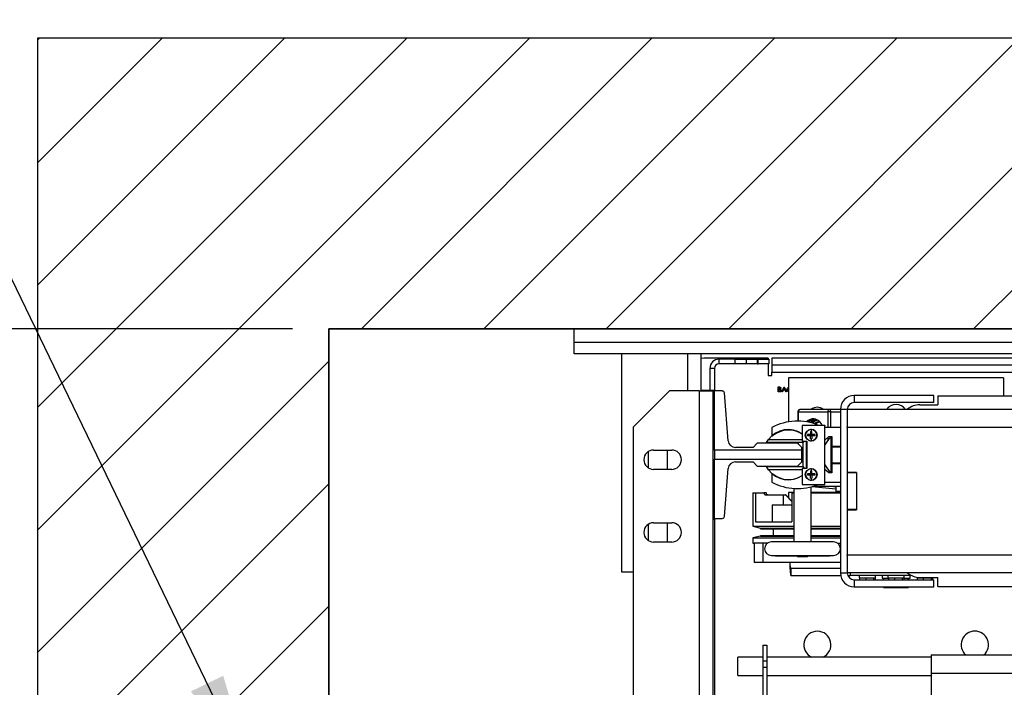
# Model space of a CAD drawing. Units: inches. Extents: x -1 to 417, y 4 to 299.
# Drawn here: x 205 to 232, y 223 to 241 of the extents above; entities that cross this region are included whole.
import ezdxf

# ---------------------------------------------------------------- set-up
doc = ezdxf.new("R2010")
doc.units = ezdxf.units.IN
doc.header["$MEASUREMENT"] = 0
for name, color, linetype in [('CUTLINE', 6, 'Continuous'), ('DIM', 3, 'Continuous'), ('HATCH', 5, 'Continuous')]:
    doc.layers.add(name, color=color, linetype=linetype)
doc.styles.add('PLAN_STYLE', font='txt.shx', dxfattribs={"height": 1.5})
doc.dimstyles.new('IMPERIAL_PL', dxfattribs={"dimtxt": 1.5, "dimasz": 3, "dimexe": 1.5, "dimexo": 1, "dimgap": 1, "dimtad": 0, "dimtih": 1, "dimtoh": 1, "dimdec": 4, "dimzin": 0, "dimdsep": 46, "dimlunit": 5, "dimtxsty": 'PLAN_STYLE', "dimcen": 0.09, "dimadec": 0, "dimazin": 0, "dimtfac": 1, "dimtdec": 4, "dimtofl": 0, "dimtmove": 0, "dimatfit": 3, "dimfxl": 1, "dimfrac": 2, "dimtolj": 1, "dimtzin": 0, "dimarcsym": 0})
doc.dimstyles.new('METRIC_PL', dxfattribs={"dimtxt": 1.5, "dimasz": 3, "dimexe": 1.5, "dimexo": 1, "dimgap": 1, "dimtad": 0, "dimtih": 1, "dimtoh": 1, "dimdec": 4, "dimzin": 0, "dimdsep": 46, "dimlunit": 5, "dimtxsty": 'PLAN_STYLE', "dimcen": 0.09, "dimadec": 0, "dimazin": 0, "dimtfac": 1, "dimtdec": 4, "dimtofl": 0, "dimtmove": 0, "dimatfit": 3, "dimfxl": 1.5, "dimfrac": 2, "dimtolj": 1, "dimtzin": 0, "dimarcsym": 0})

# ---------------------------------------------------------------- blocks, each defined once
blk = doc.blocks.new('*D33')
at = {"layer": 'DEFPOINTS', "color": 0, "transparency": 16777216}
for p in [(213.652, 246.738), (243.902, 246.738), (243.902, 243.584)]:
    blk.add_point(p, dxfattribs=at)
at = {"layer": 'DIM', "color": 0, "lineweight": -2, "transparency": 16777216}
for p, q in [((213.652, 245.738), (213.652, 242.084)), ((243.902, 245.738), (243.902, 242.084)), ((210.652, 243.584), (207.652, 243.584)), ((246.902, 243.584), (249.902, 243.584))]:
    blk.add_line(p, q, dxfattribs=at)
at = {"layer": 'DIM', "color": 0, "transparency": 16777216}
for points in [[(210.652, 244.084), (210.652, 243.084), (213.652, 243.584)], [(246.902, 244.084), (246.902, 243.084), (243.902, 243.584)]]:
    blk.add_solid(points, dxfattribs=at)
at = {"layer": 'DIM', "color": 0, "transparency": 16777216, "insert": (230.312, 243.584), "char_height": 1.5, "attachment_point": 5, "style": 'PLAN_STYLE'}
blk.add_mtext("\\A1;30 1/4'' [768mm]", dxfattribs=at)
blk = doc.blocks.new('*D37')
at = {"layer": 'DEFPOINTS', "color": 0, "transparency": 16777216}
for p in [(213.652, 232.738), (176.852, 214.363), (213.652, 214.363)]:
    blk.add_point(p, dxfattribs=at)
at = {"layer": 'DIM', "color": 0, "lineweight": -2, "transparency": 16777216}
for p, q in [((176.852, 232.738), (176.852, 249.41)), ((176.852, 249.41), (179.852, 249.41)), ((212.652, 232.738), (175.352, 232.738)), ((176.852, 217.363), (176.852, 229.738)), ((212.652, 214.363), (175.352, 214.363))]:
    blk.add_line(p, q, dxfattribs=at)
at = {"layer": 'DIM', "color": 0, "transparency": 16777216}
for points in [[(176.352, 229.738), (177.352, 229.738), (176.852, 232.738)], [(176.352, 217.363), (177.352, 217.363), (176.852, 214.363)]]:
    blk.add_solid(points, dxfattribs=at)
at = {"layer": 'DIM', "color": 0, "transparency": 16777216, "insert": (181.602, 249.41), "char_height": 1.5, "attachment_point": 5, "rotation": 89.9544, "style": 'PLAN_STYLE'}
blk.add_mtext("\\A1;18 3/8'' [467mm]", dxfattribs=at)
blk = doc.blocks.new('*D35')
at = {"layer": 'DEFPOINTS', "color": 0, "linetype": 'ByBlock', "transparency": 16777216}
for p in [(261.15, 252.597), (226.657, 240.747), (261.147, 240.738)]:
    blk.add_point(p, dxfattribs=at)
at = {"layer": 'DIM', "color": 0, "linetype": 'ByBlock', "lineweight": -2, "transparency": 16777216}
for p, q in [((226.657, 241.747), (226.66, 254.106)), ((261.147, 241.738), (261.15, 254.097)), ((223.66, 252.607), (220.66, 252.607)), ((264.15, 252.596), (267.15, 252.595))]:
    blk.add_line(p, q, dxfattribs=at)
at = {"layer": 'DIM', "color": 0, "linetype": 'ByBlock', "transparency": 16777216}
for points in [[(223.66, 253.107), (223.66, 252.107), (226.66, 252.606)], [(264.15, 253.096), (264.15, 252.096), (261.15, 252.597)]]:
    blk.add_solid(points, dxfattribs=at)
at = {"layer": 'DIM', "color": 0, "linetype": 'ByBlock', "transparency": 16777216, "insert": (243.319, 252.601), "char_height": 1.5, "attachment_point": 5, "style": 'PLAN_STYLE'}
blk.add_mtext("\\A1;34 1/2'' [876mm] DBG", dxfattribs=at)
blk = doc.blocks.new('*D38')
at = {"layer": 'DEFPOINTS', "color": 0, "transparency": 16777216}
for p in [(213.652, 232.738), (190.631, 218.738), (213.652, 218.738)]:
    blk.add_point(p, dxfattribs=at)
at = {"layer": 'DIM', "color": 0, "lineweight": -2, "transparency": 16777216}
for p, q in [((212.652, 232.738), (189.131, 232.738)), ((190.631, 229.738), (190.631, 221.738)), ((212.652, 218.738), (189.131, 218.738)), ((190.631, 218.738), (190.631, 215.738)), ((190.631, 215.738), (187.631, 215.738))]:
    blk.add_line(p, q, dxfattribs=at)
at = {"layer": 'DIM', "color": 0, "transparency": 16777216}
for points in [[(190.131, 229.738), (191.131, 229.738), (190.631, 232.738)], [(190.131, 221.738), (191.131, 221.738), (190.631, 218.738)]]:
    blk.add_solid(points, dxfattribs=at)
at = {"layer": 'DIM', "color": 0, "transparency": 16777216, "insert": (185.881, 215.738), "char_height": 1.5, "attachment_point": 5, "rotation": 89.9544, "style": 'PLAN_STYLE'}
blk.add_mtext("\\A1;14'' [356mm]", dxfattribs=at)
blk = doc.blocks.new('A$C2C1D06E5')
at = {"color": 7, "linetype": 'Continuous', "lineweight": 25}
for p, q in [((0, 3.1787), (0, 3.1975)), ((0, 3.1975), (2.35, 3.1975)), ((2.35, 3.1787), (0, 3.1787)), ((0, 3.1631), (0, 3.1787)), ((2.35, 3.1631), (0, 3.1631)), ((0.065, 3.1631), (0.065, 2.8631)), ((0.1744, 3.1119), (0.1744, 3.1631)), ((0.1783, 3.1568), (0.1744, 3.1565)), ((0.2668, 3.1568), (0.1783, 3.1568)), ((0.199, 3.1555), (0.199, 3.1493)), ((0.2215, 3.1555), (0.199, 3.1555)), ((0.2215, 3.1493), (0.2215, 3.1555)), ((0.2215, 3.1555), (0.2365, 3.1555)), ((0.2365, 3.1555), (0.2365, 3.1493)), ((0.2365, 3.1555), (0.2515, 3.1555)), ((0.2515, 3.1555), (0.2515, 3.1493)), ((0.2515, 3.1555), (0.2527, 3.1555)), ((0.2527, 3.1493), (0.2527, 3.1555)), ((0.2527, 3.1555), (0.2677, 3.1555)), ((0.2668, 3.1568), (0.2668, 3.1555)), ((0.2677, 3.1555), (0.2677, 3.1493)), ((0.2715, 3.1568), (0.2715, 3.1473)), ((1.1656, 3.1568), (0.2715, 3.1568)), ((0.1927, 3.143), (0.1865, 3.143)), ((0.1865, 3.143), (0.1865, 3.1128)), ((0.1927, 3.143), (0.1927, 3.1119)), ((0.2215, 3.1493), (0.199, 3.1493)), ((0.2365, 3.1493), (0.2215, 3.1493)), ((0.2515, 3.1493), (0.2365, 3.1493)), ((0.2515, 3.1493), (0.2527, 3.1493)), ((0.2677, 3.1493), (0.2527, 3.1493)), ((0.2668, 3.1493), (0.2668, 3.133)), ((1.1656, 3.1473), (0.2715, 3.1473)), ((0.2715, 3.1473), (0.2715, 3.1378)), ((0.2668, 3.133), (0.2715, 3.133)), ((0.2715, 3.1378), (2.0785, 3.1378)), ((0.2715, 3.133), (0.2715, 3.1378)), ((0.5903, 3.1299), (0.2947, 3.1299)), ((0.2947, 3.1299), (0.2947, 3.0694)), ((0.5903, 3.1299), (0.5903, 3.1054)), ((0.2804, 3.1174), (0.2818, 3.1174)), ((0.2804, 3.1105), (0.2804, 3.1174)), ((0.2811, 3.1167), (0.2811, 3.1145)), ((0.2819, 3.1167), (0.2811, 3.1167)), ((0.2811, 3.1145), (0.2815, 3.1145)), ((0.2854, 3.1105), (0.2887, 3.1174)), ((0.2887, 3.1161), (0.2875, 3.1135)), ((0.2887, 3.1174), (0.2919, 3.1105)), ((0.2887, 3.1174), (0.2887, 3.1174)), ((0.2899, 3.1135), (0.2887, 3.1161)), ((0.1312, 3.1119), (0.0812, 3.0619)), ((0.1717, 3.1119), (0.1312, 3.1119)), ((0.1717, 3.1119), (0.1717, 2.3564)), ((0.1717, 3.1119), (0.1907, 3.1119)), ((0.1744, 3.1128), (0.1927, 3.1128)), ((0.1907, 3.1119), (0.1907, 2.9367)), ((0.1927, 3.1119), (0.1907, 3.1119)), ((0.1927, 3.1119), (0.1927, 3.1128)), ((0.2035, 3.1119), (0.1927, 3.1119)), ((0.1927, 3.0305), (0.1927, 3.1119)), ((0.2118, 3.0432), (0.2065, 3.1092)), ((0.2823, 3.1105), (0.2804, 3.1105)), ((0.2811, 3.1138), (0.2811, 3.1112)), ((0.2815, 3.1138), (0.2811, 3.1138)), ((0.2811, 3.1112), (0.2819, 3.1112)), ((0.2861, 3.1105), (0.2854, 3.1105)), ((0.2871, 3.1128), (0.2861, 3.1105)), ((0.2902, 3.1128), (0.2871, 3.1128)), ((0.2875, 3.1135), (0.2899, 3.1135)), ((0.2913, 3.1105), (0.2902, 3.1128)), ((0.2919, 3.1105), (0.2913, 3.1105)), ((0.2947, 3.1108), (0.2937, 3.1116)), ((0.385, 3.1056), (0.385, 3.0961)), ((0.4945, 3.1056), (0.385, 3.1056)), ((0.4945, 3.0961), (0.4945, 3.1056)), ((0.5, 3.1054), (0.5, 3.0929)), ((0.5, 3.1054), (1.85, 3.1054)), ((0.4945, 3.0961), (0.385, 3.0961)), ((0.475, 3.0929), (0.5, 3.0929)), ((0.3074, 3.0833), (0.3074, 3.0705)), ((0.3084, 3.0833), (0.3488, 3.0833)), ((0.3508, 3.0862), (0.3104, 3.0862)), ((0.353, 3.0833), (0.3488, 3.0833)), ((0.366, 3.0862), (0.3508, 3.0862)), ((0.3755, 3.0866), (0.366, 3.0866)), ((0.366, 3.0866), (0.366, 2.8616)), ((1.9745, 3.0866), (0.3755, 3.0866)), ((0.3755, 3.0866), (0.3755, 3.0624)), ((0.0812, 3.0619), (0.0812, 2.4064)), ((0.2717, 3.0615), (0.2717, 3.0511)), ((0.3446, 3.0646), (0.3133, 3.0646)), ((0.3133, 3.0646), (0.3133, 3.0427)), ((0.3353, 3.0648), (0.3446, 3.0648)), ((0.3446, 3.0648), (0.3446, 3.0646)), ((0.3446, 2.9833), (0.3446, 3.0646)), ((0.366, 3.0616), (0.3446, 3.0616)), ((0.3755, 3.0616), (0.3755, 3.0624)), ((1.9745, 3.0616), (0.3755, 3.0616)), ((0.3755, 3.0616), (0.3755, 2.9997)), ((0.3248, 3.0521), (0.3207, 3.0521)), ((0.3248, 3.0501), (0.3207, 3.0501)), ((0.3248, 3.0562), (0.3258, 3.0563)), ((0.3248, 3.0562), (0.3248, 3.0521)), ((0.3248, 3.0521), (0.3269, 3.0521)), ((0.3248, 3.0501), (0.3248, 3.0521)), ((0.3248, 3.0521), (0.3258, 3.0511)), ((0.3248, 3.0501), (0.3258, 3.0511)), ((0.3248, 3.0511), (0.3258, 3.0511)), ((0.3248, 3.0459), (0.3248, 3.0501)), ((0.3269, 3.0501), (0.3248, 3.0501)), ((0.3258, 3.0588), (0.3258, 3.0563)), ((0.3258, 3.0563), (0.3269, 3.0562)), ((0.3258, 3.0511), (0.3269, 3.0521)), ((0.3258, 3.0521), (0.3258, 3.0511)), ((0.3258, 3.0511), (0.3269, 3.0501)), ((0.3258, 3.0511), (0.3269, 3.0511)), ((0.3258, 3.0511), (0.3258, 3.0501)), ((0.3269, 3.0521), (0.3269, 3.0562)), ((0.3269, 3.0521), (0.3269, 3.0501)), ((0.3269, 3.0501), (0.3269, 3.0459)), ((0.331, 3.0521), (0.331, 3.0501)), ((0.3446, 3.0441), (0.3501, 3.0491)), ((0.3501, 3.0491), (0.354, 3.0491)), ((0.354, 3.0478), (0.3526, 3.0478)), ((0.3526, 3.0478), (0.3526, 3.0004)), ((0.354, 3.0491), (0.354, 3.0362)), ((0.2458, 3.0341), (0.2216, 3.0341)), ((0.2517, 3.04), (0.2458, 3.0341)), ((0.3068, 3.04), (0.2517, 3.04)), ((0.2642, 3.0408), (0.2671, 3.0453)), ((0.3146, 3.0408), (0.2642, 3.0408)), ((0.2671, 3.0453), (0.3133, 3.0453)), ((0.2947, 3.0408), (0.2947, 3.04)), ((0.3128, 3.0341), (0.3068, 3.04)), ((0.3074, 3.0408), (0.3074, 3.0395)), ((0.3128, 3.0305), (0.3128, 3.0341)), ((0.3133, 3.0427), (0.3196, 3.0427)), ((0.3165, 3.0427), (0.3146, 3.0408)), ((0.3146, 3.0078), (0.3146, 3.0408)), ((0.3191, 3.0427), (0.3191, 3.0052)), ((0.3196, 3.0427), (0.3196, 3.0052)), ((0.3258, 3.0459), (0.3269, 3.0459)), ((0.3258, 3.0459), (0.3258, 3.0433)), ((0.354, 3.0362), (0.354, 3.0119)), ((0.354, 3.0362), (0.366, 3.0362)), ((0.354, 3.0351), (0.366, 3.0351)), ((0.1018, 3.0285), (0.1018, 3.0063)), ((0.109, 3.0306), (0.134, 3.0306)), ((0.1283, 3.0041), (0.1283, 3.0306)), ((0.1927, 3.0305), (0.1927, 3.018)), ((0.3128, 3.0305), (0.1927, 3.0305)), ((0.3128, 3.018), (0.3128, 3.0305)), ((0.3146, 3.0256), (0.3128, 3.0256)), ((0.1927, 3.018), (0.3128, 3.018)), ((0.1927, 2.9367), (0.1927, 3.018)), ((0.2216, 3.0144), (0.2458, 3.0144)), ((0.2458, 3.0144), (0.2517, 3.0085)), ((0.2517, 3.0085), (0.3068, 3.0085)), ((0.2671, 3.0033), (0.2642, 3.0078)), ((0.2642, 3.0078), (0.3146, 3.0078)), ((0.3061, 3.0085), (0.3061, 3.0078)), ((0.3068, 3.0085), (0.3128, 3.0144)), ((0.3146, 3.0139), (0.3123, 3.0139)), ((0.3128, 3.0144), (0.3128, 3.018)), ((0.3128, 3.0157), (0.3146, 3.0157)), ((0.3171, 3.0052), (0.3146, 3.0078)), ((0.354, 3.0132), (0.366, 3.0132)), ((0.366, 3.0119), (0.354, 3.0119)), ((0.354, 3.0119), (0.354, 2.9991)), ((0.134, 3.0041), (0.109, 3.0041)), ((0.2065, 2.9394), (0.2118, 3.0054)), ((0.3133, 3.0033), (0.2671, 3.0033)), ((0.2717, 2.997), (0.2717, 2.9866)), ((0.3196, 3.0052), (0.3133, 3.0052)), ((0.3133, 3.0052), (0.3133, 2.9833)), ((0.3248, 2.9981), (0.3207, 2.9981)), ((0.3248, 2.996), (0.3207, 2.996)), ((0.3248, 3.0022), (0.3258, 3.0022)), ((0.3248, 3.0022), (0.3248, 2.9981)), ((0.3248, 2.9981), (0.3269, 2.9981)), ((0.3248, 2.996), (0.3248, 2.9981)), ((0.3248, 2.9981), (0.3258, 2.997)), ((0.3248, 2.997), (0.3258, 2.997)), ((0.3248, 2.996), (0.3258, 2.997)), ((0.3248, 2.9919), (0.3248, 2.996)), ((0.3269, 2.996), (0.3248, 2.996)), ((0.3258, 3.0048), (0.3258, 3.0022)), ((0.3258, 3.0022), (0.3269, 3.0022)), ((0.3258, 2.997), (0.3269, 2.9981)), ((0.3258, 2.9981), (0.3258, 2.997)), ((0.3258, 2.997), (0.3269, 2.997)), ((0.3258, 2.997), (0.3269, 2.996)), ((0.3258, 2.997), (0.3258, 2.996)), ((0.3269, 2.9981), (0.3269, 3.0022)), ((0.3269, 2.9981), (0.3269, 2.996)), ((0.3269, 2.996), (0.3269, 2.9919)), ((0.331, 2.9981), (0.331, 2.996)), ((0.3501, 2.9991), (0.3446, 3.004)), ((0.354, 2.9991), (0.3501, 2.9991)), ((0.3526, 3.0004), (0.354, 3.0004)), ((0.388, 2.9997), (0.3755, 2.9997)), ((0.3755, 2.9997), (0.3755, 2.9991)), ((0.388, 2.9991), (0.3755, 2.9991)), ((0.3755, 2.9991), (0.3755, 2.9491)), ((0.388, 2.9997), (0.388, 2.9485)), ((0.388, 2.9991), (0.388, 2.9491)), ((0.3133, 2.9833), (0.3446, 2.9833)), ((0.3258, 2.9919), (0.3269, 2.9919)), ((0.3258, 2.9919), (0.3258, 2.9893)), ((0.3258, 2.9049), (0.3258, 2.9801)), ((0.3272, 2.9805), (0.3596, 2.9772)), ((0.3282, 2.9808), (0.366, 2.9808)), ((0.3446, 2.9866), (0.366, 2.9866)), ((0.3531, 2.9808), (0.3598, 2.9801)), ((0.3598, 2.9801), (0.3598, 2.9808)), ((0.2455, 2.9717), (0.2455, 2.9258)), ((0.2455, 2.9717), (0.2492, 2.9717)), ((0.2492, 2.9717), (0.2492, 2.9321)), ((0.2492, 2.9717), (0.2608, 2.9717)), ((0.2641, 2.9717), (0.2608, 2.9717)), ((0.2633, 2.9689), (0.2874, 2.9689)), ((0.2874, 2.9689), (0.2874, 2.9551)), ((0.2874, 2.9689), (0.2903, 2.9689)), ((0.2903, 2.9689), (0.2992, 2.9597)), ((0.2908, 2.9689), (0.2903, 2.9689)), ((0.2992, 2.9603), (0.2908, 2.9689)), ((0.3019, 2.9724), (0.2947, 2.9724)), ((0.2947, 2.9724), (0.2947, 2.9649)), ((0.2992, 2.9717), (0.2992, 2.9321)), ((0.2992, 2.9717), (0.3019, 2.9717)), ((0.3019, 2.9778), (0.3019, 2.9049)), ((0.366, 2.9724), (0.3258, 2.9724)), ((0.3258, 2.9717), (0.366, 2.9717)), ((0.3596, 2.9773), (0.3596, 2.9735)), ((0.366, 2.9735), (0.3596, 2.9735)), ((0.2722, 2.9551), (0.2722, 2.9321)), ((0.2722, 2.9551), (0.2992, 2.9551)), ((0.388, 2.9491), (0.3755, 2.9491)), ((0.3755, 2.9491), (0.3755, 2.9485)), ((0.3755, 2.9485), (0.3755, 2.8866)), ((0.3755, 2.9485), (0.388, 2.9485)), ((0.1018, 2.9285), (0.1018, 2.9063)), ((0.109, 2.9306), (0.134, 2.9306)), ((0.1283, 2.9041), (0.1283, 2.9306)), ((0.1907, 2.9367), (0.1907, 2.5994)), ((0.1927, 2.9367), (0.1907, 2.9367)), ((0.1907, 2.9356), (0.1927, 2.9356)), ((0.1927, 2.9356), (0.1927, 2.9367)), ((0.1927, 2.9367), (0.2035, 2.9367)), ((0.1927, 2.9367), (0.1927, 2.5994)), ((0.2455, 2.9258), (0.2559, 2.9234)), ((0.2455, 2.9258), (0.3019, 2.9258)), ((0.2492, 2.9321), (0.2992, 2.9321)), ((0.3258, 2.9258), (0.366, 2.9258)), ((0.2559, 2.9121), (0.2455, 2.9097)), ((0.2559, 2.9234), (0.2559, 2.9224)), ((0.2559, 2.9234), (0.3019, 2.9234)), ((0.2559, 2.9224), (0.3019, 2.9224)), ((0.2559, 2.9131), (0.2559, 2.9121)), ((0.2559, 2.9131), (0.3019, 2.9131)), ((0.2559, 2.9121), (0.3019, 2.9121)), ((0.2734, 2.9224), (0.2734, 2.9131)), ((0.3258, 2.9234), (0.366, 2.9234)), ((0.3258, 2.9224), (0.366, 2.9224)), ((0.3258, 2.9131), (0.366, 2.9131)), ((0.3258, 2.9121), (0.366, 2.9121)), ((0.134, 2.9041), (0.109, 2.9041)), ((0.2455, 2.9097), (0.2455, 2.9026)), ((0.2455, 2.9097), (0.3019, 2.9097)), ((0.2455, 2.9026), (0.2473, 2.9026)), ((0.2473, 2.9026), (0.2473, 2.8762)), ((0.2591, 2.9026), (0.2473, 2.9026)), ((0.2591, 2.9026), (0.2591, 2.8762)), ((0.2656, 2.9026), (0.2591, 2.9026)), ((0.3566, 2.9044), (0.2711, 2.9044)), ((0.2767, 2.9049), (0.2767, 2.9044)), ((0.2767, 2.9049), (0.351, 2.9049)), ((0.3258, 2.9097), (0.366, 2.9097)), ((0.351, 2.9044), (0.351, 2.9049)), ((0.362, 2.9026), (0.366, 2.9026)), ((0.2711, 2.8856), (0.3566, 2.8856)), ((0.2767, 2.8856), (0.2767, 2.8852)), ((0.2767, 2.8852), (0.351, 2.8852)), ((0.307, 2.8852), (0.307, 2.8836)), ((0.3207, 2.8836), (0.3207, 2.8852)), ((0.351, 2.8852), (0.351, 2.8856)), ((0.3755, 2.8858), (0.3755, 2.8866)), ((0.3755, 2.8866), (1.9745, 2.8866)), ((0.3755, 2.8858), (0.3755, 2.8616)), ((0.2591, 2.8762), (0.2473, 2.8762)), ((0.366, 2.8762), (0.2591, 2.8762)), ((0.2947, 2.8761), (0.2947, 2.8762)), ((0.2964, 2.8761), (0.2947, 2.8761)), ((0.2964, 2.8762), (0.2964, 2.8761)), ((0.3207, 2.8836), (0.307, 2.8836)), ((0.065, 2.8631), (0.0812, 2.8631)), ((0.298, 2.8681), (0.298, 2.8583)), ((0.298, 2.8681), (0.366, 2.8681)), ((0.298, 2.8583), (0.3663, 2.8583)), ((0.366, 2.8616), (0.3755, 2.8616)), ((1.9745, 2.8616), (0.3755, 2.8616)), ((0.3761, 2.8583), (0.3792, 2.8583)), ((0.3792, 2.8616), (0.3792, 2.8583)), ((0.4633, 2.8583), (0.3792, 2.8583)), ((0.3919, 2.8583), (0.3919, 2.855)), ((0.4142, 2.855), (0.4142, 2.8583)), ((0.4232, 2.8583), (0.4232, 2.8544)), ((0.4314, 2.8583), (0.4314, 2.855)), ((0.4537, 2.855), (0.4537, 2.8583)), ((0.4618, 2.8544), (0.4618, 2.8583)), ((0.385, 2.8521), (0.385, 2.8426)), ((0.385, 2.8521), (0.4945, 2.8521)), ((0.3919, 2.855), (0.4142, 2.855)), ((0.3924, 2.855), (0.3924, 2.8521)), ((0.3924, 2.855), (0.3924, 2.855)), ((0.401, 2.855), (0.401, 2.8521)), ((0.401, 2.855), (0.401, 2.855)), ((0.401, 2.855), (0.401, 2.855)), ((0.4115, 2.855), (0.4116, 2.855)), ((0.4116, 2.855), (0.4116, 2.8521)), ((0.4116, 2.855), (0.4116, 2.855)), ((0.4136, 2.855), (0.4136, 2.8521)), ((0.4232, 2.8544), (0.4319, 2.8544)), ((0.4253, 2.8544), (0.4253, 2.8521)), ((0.4314, 2.855), (0.4537, 2.855)), ((0.4319, 2.855), (0.4319, 2.8521)), ((0.4319, 2.855), (0.4319, 2.855)), ((0.4405, 2.855), (0.4405, 2.8521)), ((0.4405, 2.855), (0.4405, 2.855)), ((0.4405, 2.855), (0.4405, 2.855)), ((0.451, 2.855), (0.4511, 2.855)), ((0.4511, 2.855), (0.4511, 2.8521)), ((0.4511, 2.855), (0.4511, 2.855)), ((0.4531, 2.855), (0.4531, 2.8521)), ((0.4531, 2.8544), (0.4618, 2.8544)), ((0.4585, 2.8544), (0.4585, 2.8521)), ((0.4596, 2.8544), (0.4596, 2.8521)), ((0.4709, 2.8557), (0.4709, 2.855)), ((0.4709, 2.855), (0.4932, 2.855)), ((0.4714, 2.855), (0.4714, 2.8521)), ((0.4714, 2.855), (0.4714, 2.855)), ((0.475, 2.8554), (0.5, 2.8554)), ((0.48, 2.855), (0.48, 2.855)), ((0.48, 2.855), (0.48, 2.8521)), ((0.48, 2.855), (0.48, 2.855)), ((0.4905, 2.855), (0.4906, 2.855)), ((0.4906, 2.855), (0.4906, 2.8521)), ((0.4906, 2.855), (0.4906, 2.855)), ((0.4926, 2.855), (0.4926, 2.8521)), ((0.4932, 2.855), (0.4932, 2.8554)), ((0.4945, 2.8426), (0.4945, 2.8521)), ((0.5, 2.8429), (0.5, 2.8554)), ((0.385, 2.8426), (0.4945, 2.8426)), ((0.4253, 2.8426), (0.4253, 2.8414)), ((0.4253, 2.8414), (0.4414, 2.8414)), ((0.4414, 2.8426), (0.4414, 2.8414)), ((0.4414, 2.8414), (0.4585, 2.8414)), ((0.4585, 2.8426), (0.4585, 2.8414)), ((0.4585, 2.8414), (0.4596, 2.8414)), ((0.4596, 2.8426), (0.4596, 2.8414)), ((0.5, 2.8429), (1.0375, 2.8429)), ((0.2594, 2.7625), (0.2646, 2.7625)), ((0.2594, 2.7625), (0.2594, 2.7408)), ((0.2646, 2.7625), (0.2646, 2.7408)), ((0.4906, 2.7488), (0.6133, 2.7488)), ((0.4906, 2.7488), (0.4906, 2.7238)), ((0.2594, 2.7457), (0.225, 2.7457)), ((0.225, 2.7207), (0.225, 2.7457)), ((0.2594, 2.7408), (0.2594, 2.7322)), ((0.2594, 2.7408), (0.2646, 2.7408)), ((0.4906, 2.7457), (0.2646, 2.7457)), ((0.2646, 2.7408), (0.2646, 2.7322)), ((0.2594, 2.7322), (0.2646, 2.7322)), ((0.2594, 2.7322), (0.2594, 2.6836)), ((0.2646, 2.7322), (0.2646, 2.6836)), ((0.4906, 2.7238), (0.4906, 2.6707)), ((0.225, 2.7207), (0.2594, 2.7207)), ((0.2646, 2.7207), (0.4906, 2.7207))]:
    blk.add_line(p, q, dxfattribs=at)
at = {"color": 8, "linetype": 'Continuous', "lineweight": 25}
for p, q in [((0.1556, 3.1631), (0.1556, 3.1119)), ((0.3084, 3.0833), (0.3074, 3.0833)), ((0.3084, 3.0704), (0.3084, 3.0833)), ((0.3488, 3.0833), (0.3488, 3.0616)), ((0.353, 3.0616), (0.353, 3.0833)), ((0.353, 3.0833), (0.366, 3.0833)), ((0.3488, 3.0479), (0.3488, 3.044)), ((0.353, 3.0478), (0.353, 3.0491)), ((0.3084, 3.0385), (0.3084, 3.0408)), ((0.4906, 2.7238), (0.6222, 2.7238))]:
    blk.add_line(p, q, dxfattribs=at)
at = {"color": 7, "linetype": 'Continuous', "lineweight": 25, "flags": 128}
blk.add_lwpolyline([(0.3409, 3.0648), (0.3398, 3.0667), (0.3378, 3.0693), (0.3354, 3.0714), (0.3328, 3.0728), (0.33, 3.0735), (0.3272, 3.0735), (0.3244, 3.0728), (0.3218, 3.0714), (0.3195, 3.0694)], dxfattribs=at)
at = {"color": 7, "linetype": 'Continuous', "lineweight": 25}
for centre in [(0.3258, 3.0511), (0.3258, 2.997)]:
    blk.add_circle(centre, 0.00805, dxfattribs=at)
for centre, radius, start, end in [((0.199, 3.143), 0.0125, 90, 180), ((0.199, 3.143), 0.00625, 90, 180), ((0.2035, 3.1089), 0.00295, 4.6316, 90), ((0.385, 3.0866), 0.019, 90, 180), ((0.3342, 3.0778), 0.0118, 45.78, 134.22), ((0.385, 3.0866), 0.0095, 90, 180), ((0.4425, 3.0778), 0.0157, 34.221, 145.779), ((0.475, 3.0679), 0.025, 90, 131.4096), ((0.311, 3.0837), 0.00262, 103.1931, 188.8486), ((0.3319, 3.0604), 0.0133, 98.617, 139.9268), ((0.3514, 3.0837), 0.00262, 103.1931, 188.8486), ((0.3503, 3.0836), 0.00266, 352.7484, 80.1619), ((0.307, 2.9966), 0.0739, 66.9931, 118.4977), ((0.3316, 3.0607), 0.0125, 90.3378, 139.2943), ((0.3347, 3.06), 0.0134, 101.6158, 141.0178), ((0.3341, 3.0605), 0.0113, 86.6638, 138.3339), ((0.3372, 3.0598), 0.0121, 100.7864, 140.8004), ((0.3366, 3.0599), 0.00939, 82.2688, 133.3852), ((0.3397, 3.059), 0.0104, 100.2429, 137.1929), ((0.2943, 3.0243), 0.0344, 56.478, 142.3447), ((0.2726, 3.0511), 0.00085, 180, 309.1305), ((0.2946, 3.0241), 0.034, 56.5876, 129.1305), ((0.3393, 3.0511), 0.0187, 176.8523, 183.1477), ((0.3258, 3.0511), 0.00774, 270, 90), ((0.3723, 3.024), 0.0309, 129.4533, 153.7593), ((0.2216, 3.044), 0.00984, 184.6316, 270), ((0.3258, 3.0646), 0.0187, 266.8516, 270.0012), ((0.109, 3.0174), 0.0133, 90, 270), ((0.134, 3.0174), 0.0133, 270, 90), ((0.2216, 3.0046), 0.00984, 90, 175.3684), ((0.3723, 3.0242), 0.0309, 206.2407, 230.5467), ((0.2943, 3.0243), 0.0344, 217.6553, 303.522), ((0.2726, 2.997), 0.00085, 50.8695, 180), ((0.2946, 3.0241), 0.034, 230.8695, 303.4124), ((0.3393, 2.997), 0.0187, 176.8523, 183.1477), ((0.3258, 2.997), 0.00774, 270, 90), ((0.307, 3.0515), 0.0739, 241.5023, 292.6068), ((0.3258, 3.0105), 0.0187, 266.8516, 270.0012), ((0.2035, 2.9396), 0.00295, 270, 355.3684), ((0.109, 2.9174), 0.0133, 90, 270), ((0.134, 2.9174), 0.0133, 270, 90), ((0.2711, 2.895), 0.00938, 90, 270), ((0.3566, 2.895), 0.00938, 270, 90), ((0.385, 2.8616), 0.019, 180, 270), ((0.385, 2.8616), 0.0095, 180, 270), ((0.475, 2.8804), 0.025, 228.5904, 270), ((0.3343, 2.7628), 0.0187, 294.1036, 245.8964), ((0.5508, 2.7628), 0.0188, 311.8574, 228.1426)]:
    blk.add_arc(centre, radius, start, end, dxfattribs=at)
for major_axis, ratio, start_param in [((0, 0.00984), 0.170013, 1.750034), ((0, 0.0197), 0.085006, 1.66594)]:
    blk.add_ellipse((0.298, 2.878), major_axis=major_axis, ratio=ratio, start_param=start_param, end_param=3.141593, dxfattribs=at)
for points, knots in [([(0.2815, 3.1145), (0.2819, 3.1145), (0.2825, 3.1145), (0.283, 3.1149), (0.2832, 3.1151), (0.2833, 3.1154), (0.2834, 3.1156), (0.2834, 3.1157)], [0, 0, 0, 0, 0.498607, 0.624009, 0.749401, 0.874736, 1, 1, 1, 1]), ([(0.2818, 3.1174), (0.2821, 3.1174), (0.2827, 3.1174), (0.2834, 3.1171), (0.2839, 3.1164), (0.284, 3.116), (0.284, 3.1157)], [0, 0, 0, 0, 0.281317, 0.559922, 0.779935, 1, 1, 1, 1]), ([(0.2834, 3.1157), (0.2833, 3.1159), (0.2833, 3.1161), (0.2831, 3.1164), (0.2827, 3.1167), (0.2822, 3.1167), (0.2819, 3.1167)], [0, 0, 0, 0, 0.249284, 0.374925, 0.500645, 1, 1, 1, 1]), ([(0.284, 3.1157), (0.284, 3.1156), (0.2839, 3.1152), (0.2837, 3.1147), (0.2834, 3.1144), (0.2832, 3.1143)], [0, 0, 0, 0, 0.280867, 0.561527, 1, 1, 1, 1]), ([(0.2832, 3.1143), (0.2834, 3.1142), (0.2838, 3.114), (0.2842, 3.1135), (0.2845, 3.113), (0.2845, 3.1127), (0.2845, 3.1125)], [0, 0, 0, 0, 0.280382, 0.559606, 0.779765, 1, 1, 1, 1]), ([(0.2928, 3.114), (0.2929, 3.1146), (0.293, 3.1156), (0.2938, 3.1167), (0.2945, 3.117), (0.2947, 3.1171)], [0, 0, 0, 0, 0.421824, 0.843731, 1, 1, 1, 1]), ([(0.2937, 3.1116), (0.2934, 3.112), (0.2929, 3.1127), (0.2928, 3.1136), (0.2928, 3.114)], [0, 0, 0, 0, 0.559029, 1, 1, 1, 1]), ([(0.2947, 3.1163), (0.2945, 3.1162), (0.294, 3.1159), (0.2935, 3.115), (0.2935, 3.1143), (0.2934, 3.114)], [0, 0, 0, 0, 0.247264, 0.623506, 1, 1, 1, 1]), ([(0.2934, 3.114), (0.2935, 3.1135), (0.2936, 3.1127), (0.2942, 3.1119), (0.2946, 3.1116), (0.2947, 3.1116)], [0, 0, 0, 0, 0.476429, 0.952948, 1, 1, 1, 1]), ([(0.2828, 3.1137), (0.2825, 3.1138), (0.2821, 3.1138), (0.2817, 3.1138), (0.2815, 3.1138)], [0, 0, 0, 0, 0.559734, 1, 1, 1, 1]), ([(0.2819, 3.1112), (0.2824, 3.1112), (0.2831, 3.1112), (0.2837, 3.1118), (0.2839, 3.1122), (0.2839, 3.1124), (0.2839, 3.1125)], [0, 0, 0, 0, 0.49936, 0.748736, 0.874399, 1, 1, 1, 1]), ([(0.2845, 3.1125), (0.2845, 3.1122), (0.2844, 3.1116), (0.2838, 3.1109), (0.283, 3.1106), (0.2826, 3.1106), (0.2823, 3.1105)], [0, 0, 0, 0, 0.279141, 0.558654, 0.779059, 1, 1, 1, 1]), ([(0.2839, 3.1125), (0.2839, 3.1127), (0.2838, 3.113), (0.2834, 3.1135), (0.283, 3.1136), (0.2828, 3.1137)], [0, 0, 0, 0, 0.279944, 0.560429, 1, 1, 1, 1]), ([(0.3104, 3.0862), (0.31, 3.0862), (0.3094, 3.0861), (0.3085, 3.0856), (0.3079, 3.0849), (0.3075, 3.0841), (0.3074, 3.0836), (0.3074, 3.0833)], [0, 0, 0, 0, 0.204595, 0.431954, 0.648867, 0.804998, 1, 1, 1, 1]), ([(0.3258, 3.0588), (0.3251, 3.0588), (0.3238, 3.0586), (0.3218, 3.0578), (0.3201, 3.0565), (0.3189, 3.0547), (0.3182, 3.0529), (0.3181, 3.0518), (0.3181, 3.0511)], [0, 0, 0, 0, 0.187245, 0.323271, 0.511753, 0.726869, 0.825757, 1, 1, 1, 1]), ([(0.3181, 3.0511), (0.3182, 3.0501), (0.3184, 3.048), (0.3201, 3.0457), (0.3218, 3.0444), (0.3237, 3.0435), (0.325, 3.0434), (0.3258, 3.0433)], [0, 0, 0, 0, 0.2508724, 0.5000341, 0.6727128, 0.8044008, 1, 1, 1, 1]), ([(0.331, 3.0521), (0.3303, 3.0521), (0.329, 3.0521), (0.3276, 3.0521), (0.3269, 3.0521)], [0, 0, 0, 0, 0.49333, 1, 1, 1, 1]), ([(0.331, 3.0501), (0.3303, 3.0501), (0.329, 3.0501), (0.3276, 3.0501), (0.3269, 3.0501)], [0, 0, 0, 0, 0.49333, 1, 1, 1, 1]), ([(0.3258, 3.0048), (0.3251, 3.0047), (0.3238, 3.0046), (0.3218, 3.0038), (0.3201, 3.0024), (0.3189, 3.0007), (0.3182, 2.9988), (0.3181, 2.9977), (0.3181, 2.997)], [0, 0, 0, 0, 0.187245, 0.323271, 0.511753, 0.726869, 0.825757, 1, 1, 1, 1]), ([(0.3181, 2.997), (0.3182, 2.996), (0.3184, 2.994), (0.3201, 2.9917), (0.3218, 2.9903), (0.3237, 2.9895), (0.325, 2.9894), (0.3258, 2.9893)], [0, 0, 0, 0, 0.2508724, 0.5000341, 0.6727128, 0.8044008, 1, 1, 1, 1]), ([(0.331, 2.9981), (0.3303, 2.9981), (0.329, 2.9981), (0.3276, 2.9981), (0.3269, 2.9981)], [0, 0, 0, 0, 0.49333, 1, 1, 1, 1]), ([(0.331, 2.996), (0.3303, 2.996), (0.329, 2.996), (0.3276, 2.996), (0.3269, 2.996)], [0, 0, 0, 0, 0.49333, 1, 1, 1, 1]), ([(0.3598, 2.9801), (0.3598, 2.9798), (0.3598, 2.9791), (0.3597, 2.9783), (0.3596, 2.9776), (0.3596, 2.9774), (0.3596, 2.9773)], [0, 0, 0, 0, 0.246876, 0.493587, 0.745701, 1, 1, 1, 1]), ([(0.2608, 2.9717), (0.2609, 2.9714), (0.2609, 2.9709), (0.2612, 2.9702), (0.2617, 2.9695), (0.2624, 2.969), (0.263, 2.9689), (0.2633, 2.9689), (0.2633, 2.9689)], [0, 0, 0, 0, 0.1593732, 0.3183144, 0.4890046, 0.7395824, 0.993595, 1, 1, 1, 1]), ([(0.2664, 2.9689), (0.2663, 2.9689), (0.266, 2.9689), (0.2654, 2.9691), (0.2647, 2.9698), (0.2643, 2.9705), (0.2642, 2.9712), (0.2642, 2.9716), (0.2641, 2.9717)], [0, 0, 0, 0, 0.0491411, 0.3537857, 0.5820122, 0.7657337, 0.950609, 1, 1, 1, 1])]:
    blk.add_open_spline(points, degree=3, knots=knots, dxfattribs=at)

msp = doc.modelspace()

# ---------------------------------------------------------------- hatches: boundary and pattern name
at = {"layer": 'HATCH', "linetype": 'ByBlock'}
h = msp.add_hatch(dxfattribs=at)
h.set_pattern_fill('ANSI31,_O', color=256, scale=0.75)
h.set_pattern_definition([(45, (123.592, 155.253), (-1.683798, 1.683798), [])])
h.paths.add_polyline_path([(205.65185, 210.41555), (205.65185, 240.73769), (283.29452, 240.73769), (283.29452, 158.11542), (205.65185, 158.11542), (205.65185, 172.31657), (213.65185, 172.31657), (213.65185, 166.11542), (275.29452, 166.11542), (275.29452, 232.73769), (213.65185, 232.73769), (213.65185, 210.41555)])

# ---------------------------------------------------------------- linework, layer by layer
for points in [[(205.65185, 240.73769), (283.29452, 240.73769), (283.29452, 158.11542), (205.65185, 158.11542)], [(213.65185, 232.73769), (275.29452, 232.73769), (275.29452, 166.11542), (213.65185, 166.11542)]]:
    msp.add_lwpolyline(points, close=True)
at = {"layer": 'CUTLINE'}
msp.add_lwpolyline([(205.65185, 210.41555), (205.65185, 240.73769), (283.29452, 240.73769), (283.29452, 158.11542), (205.65185, 158.11542), (205.65185, 172.31657), (213.65185, 172.31657), (213.65185, 166.11542), (275.29452, 166.11542), (275.29452, 232.73769), (213.65185, 232.73769), (213.65185, 210.41555)], close=True, dxfattribs=at)
msp.add_lwpolyline([(205.65185, 210.41555), (205.65185, 240.73769), (283.29452, 240.73769), (283.29452, 158.11542), (205.65185, 158.11542), (205.65185, 172.31657), (213.65185, 172.31657), (213.65185, 166.11542), (275.29452, 166.11542), (275.29452, 232.73769), (213.65185, 232.73769), (213.65185, 210.41555)], close=True, dxfattribs=at)

# ---------------------------------------------------------------- block references
at = {"xscale": 20, "yscale": 20, "zscale": 20}
msp.add_blockref('A$C2C1D06E5', (220.40185, 168.78718), dxfattribs=at)

# ---------------------------------------------------------------- dimensions: what is measured, and where the dimension line sits
at = {"layer": 'DIM', "linetype": 'ByBlock'}
dim = msp.add_linear_dim(base=(261.14997, 252.59668), p1=(226.65686, 240.74675), p2=(261.14685, 240.73769), angle=359.98494, text='<> DBG', dimstyle='METRIC_PL', override={"dimpost": "''"}, dxfattribs=at)
dim.commit()
dim.dimension.update_dxf_attribs({"geometry": '*D35', "text_midpoint": (243.31861, 252.60137), "dimtype": 161})
at = {"layer": 'DIM'}
dim = msp.add_linear_dim(base=(176.85213, 214.36269), p1=(213.65185, 232.73769), p2=(213.65185, 214.36269), angle=90, dimstyle='METRIC_PL', override={"dimpost": "''"}, dxfattribs=at)
dim.commit()
dim.dimension.update_dxf_attribs({"geometry": '*D37', "text_midpoint": (181.60213, 249.40954), "dimtype": 160, "text_rotation": 89.954374})
dim = msp.add_linear_dim(base=(243.90185, 243.5842), p1=(213.65185, 246.73769), p2=(243.90185, 246.73769), angle=0, dimstyle='METRIC_PL', override={"dimpost": "''"}, dxfattribs=at)
dim.commit()
dim.dimension.update_dxf_attribs({"geometry": '*D33', "text_midpoint": (230.312, 243.5842), "dimtype": 161})
dim = msp.add_linear_dim(base=(190.63143, 218.73769), p1=(213.65185, 232.73769), p2=(213.65185, 218.73769), angle=90, dimstyle='METRIC_PL', override={"dimpost": "''"}, dxfattribs=at)
dim.commit()
dim.dimension.update_dxf_attribs({"geometry": '*D38', "text_midpoint": (185.88143, 215.73769), "text_rotation": 89.954374})

# ---------------------------------------------------------------- leaders
at = {"layer": 'DIM', "linetype": 'ByBlock'}
msp.add_leader([(211.61034, 220.27589), (202.00207, 240.16249)], dimstyle='IMPERIAL_PL', dxfattribs=at)

doc.saveas('drawing.dxf')
